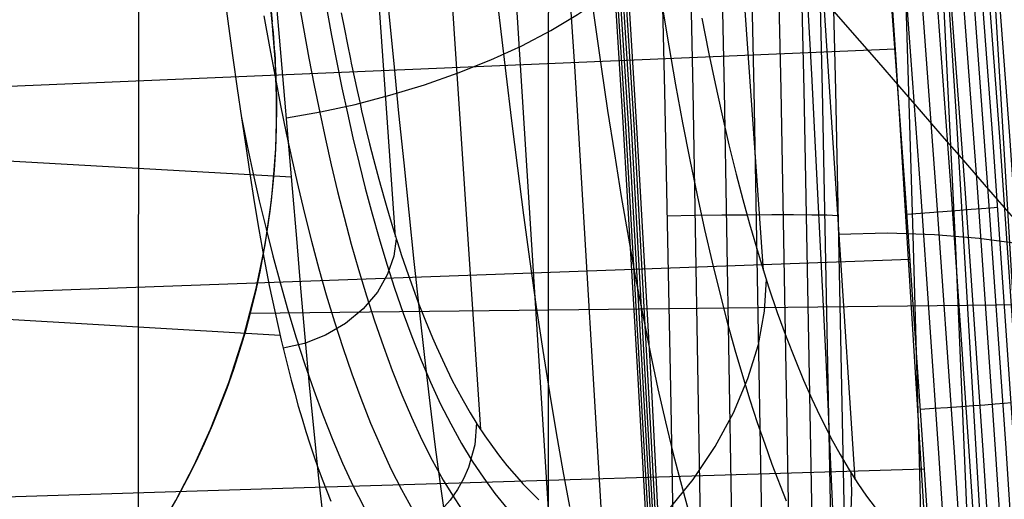
# Model space of a CAD drawing. Units: millimetres. Extents: x -158 to 2276, y -433 to 480.
# Drawn here: x 2221 to 2255, y 260 to 276 of the extents above; entities that cross this region are included whole.
import ezdxf

# ---------------------------------------------------------------- set-up
doc = ezdxf.new("R2010")
doc.units = ezdxf.units.MM
doc.header["$MEASUREMENT"] = 0
doc.layers.add('GEB-ART-NR', color=7, linetype='Continuous', lineweight=0)

# ---------------------------------------------------------------- blocks, each defined once
blk = doc.blocks.new('Block_79')
at = {"layer": 'GEB-ART-NR', "color": 18, "lineweight": 25, "true_color": 0x000000}
for points in [[(2252.342, 235.096), (2252.252, 239.79), (2252.157, 244.425), (2252.063, 248.739), (2251.963, 253.003), (2251.86, 257.221), (2251.752, 261.392), (2251.537, 269.129), (2251.309, 276.714), (2251.081, 283.736), (2250.842, 290.634), (2250.606, 297.043), (2250.362, 303.351), (2250.124, 309.232), (2249.879, 315.028), (2249.64, 320.453), (2249.397, 325.803), (2249.214, 329.716)], [(2247.14, 329.468), (2247.393, 322.799), (2247.815, 310.844), (2248.194, 298.965), (2248.54, 286.799), (2248.861, 273.731), (2249.152, 259.461), (2249.398, 243.806), (2249.577, 226.586), (2249.635, 217.131), (2249.663, 207.676), (2249.659, 197.278), (2249.618, 186.88), (2249.543, 176.752), (2249.432, 166.623), (2249.3, 157.381), (2249.136, 148.14), (2248.78, 132.104), (2248.424, 119.182)], [(2248.97, 268.762), (2250.666, 268.798), (2252.286, 268.744), (2253.831, 268.616), (2255.3, 268.427), (2256.697, 268.195), (2258.021, 267.934), (2259.274, 267.661), (2260.456, 267.39), (2261.569, 267.137), (2262.615, 266.919), (2263.593, 266.749), (2264.505, 266.644), (2265.352, 266.62), (2266.136, 266.692), (2266.856, 266.875), (2267.515, 267.185)]]:
    blk.add_lwpolyline(points, dxfattribs=at)
blk = doc.blocks.new('Block_106')
at = {"layer": 'GEB-ART-NR', "color": 18, "lineweight": 25, "true_color": 0x000000}
for points in [[(2253.089, 242.421), (2252.498, 252.06), (2251.907, 261.144), (2251.282, 270.181), (2250.589, 279.604), (2249.797, 289.688)], [(2238.946, 288.571), (2238.931, 264.287), (2238.926, 252.203), (2238.922, 240.205)], [(2224.779, 286.117), (2224.76, 263.891), (2224.754, 252.822), (2224.748, 241.815)], [(2250.922, 275.154), (2219.206, 273.816), (2187.509, 272.423)], [(2251.445, 267.884), (2213.512, 266.507), (2194.557, 265.794), (2175.606, 265.081)], [(2251.942, 260.625), (2230.491, 259.982), (2209.05, 259.317), (2187.617, 258.643), (2166.191, 257.974)]]:
    blk.add_lwpolyline(points, dxfattribs=at)
blk = doc.blocks.new('Block_148')
at = {"layer": 'GEB-ART-NR', "color": 18, "lineweight": 25, "true_color": 0x000000}
blk.add_lwpolyline([(2243.565, 236.731), (2243.479, 243.837), (2243.357, 252.33), (2243.239, 259.464), (2243.178, 262.845), (2243.02, 270.857), (2242.96, 273.708), (2242.784, 281.447), (2242.655, 286.752), (2242.458, 294.284), (2242.33, 298.896), (2242.109, 306.4), (2241.975, 310.755), (2241.58, 322.692), (2241.345, 329.351)], dxfattribs=at)
blk = doc.blocks.new('Block_173')
at = {"layer": 'GEB-ART-NR', "color": 18, "lineweight": 25, "true_color": 0x000000}
for points in [[(2243.565, 236.731), (2243.479, 243.837), (2243.357, 252.33), (2243.239, 259.464), (2243.178, 262.845), (2243.02, 270.857), (2242.96, 273.708), (2242.784, 281.447), (2242.655, 286.752), (2242.458, 294.284), (2242.33, 298.896), (2242.109, 306.4), (2241.975, 310.755), (2241.58, 322.692), (2241.345, 329.351)], [(2242.432, 329.389), (2242.654, 322.727), (2243.024, 310.787), (2243.354, 298.923), (2243.653, 286.775), (2243.927, 273.726), (2244.17, 259.478), (2244.366, 243.846), (2244.494, 226.653), (2244.524, 207.774), (2244.422, 187.012), (2244.179, 166.79), (2243.833, 148.339), (2243.432, 132.333), (2243.042, 119.436), (2243.042, 119.436)], [(2243.497, 329.422), (2243.722, 322.759), (2244.097, 310.815), (2244.432, 298.948), (2244.734, 286.795), (2245.013, 273.743), (2245.26, 259.49), (2245.46, 243.853), (2245.592, 226.654), (2245.628, 207.768), (2245.529, 186.999), (2245.292, 166.769), (2244.949, 148.312), (2244.552, 132.299), (2244.163, 119.397), (2244.163, 119.397)], [(2244.497, 329.448), (2244.726, 322.783), (2245.107, 310.836), (2245.448, 298.966), (2245.757, 286.81), (2246.041, 273.753), (2246.294, 259.496), (2246.501, 243.854), (2246.64, 226.65), (2246.682, 207.757), (2246.591, 186.982), (2246.359, 166.745), (2246.022, 148.28), (2245.63, 132.262), (2245.246, 119.355), (2245.246, 119.355)], [(2245.389, 329.466), (2245.623, 322.8), (2246.013, 310.85), (2246.362, 298.977), (2246.678, 286.817), (2246.97, 273.758), (2247.231, 259.496), (2247.446, 243.849), (2247.593, 226.64), (2247.644, 207.742), (2247.562, 186.96), (2247.34, 166.717), (2247.011, 148.246), (2246.626, 132.222), (2246.247, 119.311), (2246.247, 119.311)], [(2246.14, 329.475), (2246.38, 322.808), (2246.78, 310.856), (2247.138, 298.98), (2247.463, 286.818), (2247.764, 273.755), (2248.034, 259.49), (2248.258, 243.84), (2248.415, 226.626), (2248.476, 207.723), (2248.406, 186.935), (2248.195, 166.686), (2247.875, 148.211), (2247.499, 132.182), (2247.127, 119.266), (2247.127, 119.266)], [(2246.727, 329.476), (2246.973, 322.807), (2247.384, 310.853), (2247.752, 298.976), (2248.087, 286.811), (2248.398, 273.746), (2248.679, 259.478), (2248.913, 243.825), (2249.081, 226.608), (2249.154, 207.701), (2249.096, 186.908), (2248.897, 166.655), (2248.589, 148.175), (2248.222, 132.142), (2247.858, 119.223), (2247.858, 119.223)], [(2247.14, 329.468), (2247.393, 322.799), (2247.815, 310.844), (2248.194, 298.965), (2248.54, 286.799), (2248.861, 273.731), (2249.152, 259.461), (2249.398, 243.806), (2249.577, 226.586), (2249.635, 217.131), (2249.663, 207.676), (2249.659, 197.278), (2249.618, 186.88), (2249.543, 176.752), (2249.432, 166.623), (2249.3, 157.381), (2249.136, 148.14), (2248.78, 132.104), (2248.424, 119.182)], [(2243.05, 269.392), (2243.996, 269.409), (2244.932, 269.422), (2245.831, 269.431), (2246.666, 269.436), (2247.412, 269.435), (2248.05, 269.43), (2248.566, 269.421), (2248.956, 269.407)]]:
    blk.add_lwpolyline(points, dxfattribs=at)
blk = doc.blocks.new('Block_335')
at = {"layer": 'GEB-ART-NR', "color": 18, "lineweight": 25, "true_color": 0x000000}
for points in [[(2253.621, 242.453), (2253.031, 252.094), (2252.439, 261.18), (2251.814, 270.22), (2251.121, 279.645), (2250.328, 289.732)], [(2254.155, 242.486), (2253.564, 252.129), (2252.973, 261.217), (2252.347, 270.259), (2251.653, 279.687), (2250.861, 289.777)], [(2254.672, 242.517), (2254.081, 252.163), (2253.489, 261.253), (2252.863, 270.298), (2252.169, 279.729), (2251.375, 289.822)], [(2255.153, 242.547), (2254.561, 252.195), (2253.969, 261.288), (2253.343, 270.335), (2252.648, 279.769), (2251.854, 289.865)], [(2255.581, 242.574), (2254.99, 252.224), (2254.397, 261.319), (2253.771, 270.37), (2253.075, 279.806), (2252.281, 289.905)], [(2255.945, 242.597), (2255.353, 252.25), (2254.76, 261.347), (2254.133, 270.4), (2253.437, 279.838), (2252.642, 289.94)], [(2252.924, 289.969), (2253.339, 284.785), (2254.296, 272.104), (2255.264, 258.07), (2256.23, 242.616)], [(2253.089, 242.421), (2252.498, 252.06), (2251.907, 261.144), (2251.282, 270.181), (2250.589, 279.604), (2249.797, 289.688)], [(2254.472, 269.682), (2254.223, 269.661), (2253.917, 269.636), (2253.56, 269.607), (2253.159, 269.576), (2252.723, 269.543), (2252.266, 269.508), (2251.799, 269.474), (2251.335, 269.441)], [(2254.942, 262.917), (2254.693, 262.897), (2254.387, 262.873), (2254.029, 262.846), (2253.628, 262.817), (2253.192, 262.785), (2252.734, 262.753), (2252.267, 262.72), (2251.803, 262.688)]]:
    blk.add_lwpolyline(points, dxfattribs=at)
blk = doc.blocks.new('Block_402')
at = {"layer": 'GEB-ART-NR', "color": 18, "lineweight": 25, "true_color": 0x000000}
for points in [[(2256.83, 242.654), (2255.863, 258.114), (2254.895, 272.154), (2253.937, 284.84), (2252.993, 296.359), (2252.069, 306.849), (2251.171, 316.423), (2250.305, 325.18), (2249.476, 333.203), (2248.685, 340.566), (2247.934, 347.341), (2247.223, 353.59), (2246.55, 359.368), (2245.915, 364.725), (2245.317, 369.692), (2244.757, 374.28)], [(2256.477, 242.632), (2255.51, 258.088), (2254.542, 272.125), (2253.585, 284.808), (2252.642, 296.324), (2251.719, 306.811), (2250.822, 316.383), (2249.957, 325.138), (2249.128, 333.159), (2248.338, 340.521), (2247.587, 347.295), (2246.877, 353.543), (2246.205, 359.319), (2245.57, 364.675), (2244.973, 369.641), (2244.413, 374.229)], [(2252.924, 289.969), (2253.339, 284.785), (2254.296, 272.104), (2255.264, 258.07), (2256.23, 242.616)]]:
    blk.add_lwpolyline(points, dxfattribs=at)
blk = doc.blocks.new('Block_406')
at = {"layer": 'GEB-ART-NR', "color": 18, "lineweight": 25, "true_color": 0x000000}
blk.add_open_spline([(2240.256, 296.4), (2221.384, 293.849), (2203.396, 290.137), (2185.447, 284.373), (2167.531, 278.62), (2150.682, 271.125), (2134.421, 261.61)], degree=3, knots=[0, 0, 0, 0, 1, 1, 1, 2, 2, 2, 2], dxfattribs=at)
blk = doc.blocks.new('Block_407')
at = {"layer": 'GEB-ART-NR', "color": 18, "lineweight": 25, "true_color": 0x000000}
for p, q in [((2220.682, 359.433), (2229.393, 276.099)), ((2229.393, 276.099), (2229.393, 276.099)), ((2229.393, 276.099), (2229.393, 276.099)), ((2229.393, 276.099), (2229.393, 276.099)), ((2228.632, 266.025), (2267.809, 266.455)), ((2226.677, 260.744), (2226.677, 260.744))]:
    blk.add_line(p, q, dxfattribs=at)
for points in [[(2242.881, 401.62), (2244.497, 385.236), (2246.027, 368.812), (2247.021, 357.553), (2247.969, 346.285), (2248.867, 335.009), (2249.712, 323.731), (2250.502, 312.454), (2251.234, 301.181), (2251.904, 289.917), (2252.511, 278.665), (2253.012, 268.283), (2253.454, 257.919), (2253.835, 247.574), (2254.152, 237.251)], [(2237.982, 398.727), (2239.36, 385.006), (2240.688, 371.254), (2242.668, 349.486), (2243.596, 338.59), (2244.478, 327.693), (2245.311, 316.799), (2246.091, 305.911), (2246.815, 295.035), (2247.48, 284.173), (2248.031, 274.29), (2248.528, 264.426), (2248.967, 254.586), (2249.346, 244.771)], [(2244.003, 397.784), (2245.761, 381.321), (2246.622, 372.858), (2247.455, 364.391), (2248.272, 355.788), (2249.059, 347.181), (2249.381, 343.565), (2250.215, 333.905), (2250.922, 325.358), (2252.156, 309.495), (2253.251, 294.202), (2254.199, 279.775), (2255.029, 265.956), (2255.754, 252.699)], [(2254.103, 254.865), (2253.05, 272.832), (2251.875, 290.784), (2250.577, 308.722), (2249.156, 326.645), (2247.632, 344.337), (2245.989, 362.015), (2244.225, 379.678), (2242.342, 397.327)], [(2252.042, 257.262), (2250.949, 274.97), (2249.741, 292.662), (2248.419, 310.339), (2246.983, 328.002), (2245.473, 345.201), (2243.854, 362.385), (2242.127, 379.556), (2240.291, 396.712)], [(2230.946, 396.347), (2231.9, 387.546), (2232.823, 378.742), (2233.715, 369.934), (2234.576, 361.122), (2235.407, 352.307), (2236.207, 343.489), (2236.976, 334.667), (2237.714, 325.841), (2238.421, 317.012), (2239.098, 308.179), (2239.743, 299.343), (2240.358, 290.503), (2240.942, 281.66), (2241.496, 272.813), (2242.018, 263.963), (2242.51, 255.109)], [(2231.036, 396.375), (2232.91, 378.748), (2234.664, 361.107), (2236.298, 343.452), (2237.809, 325.785), (2239.196, 308.103), (2240.458, 290.409), (2241.594, 272.701), (2242.602, 254.979)], [(2231.124, 396.404), (2232.989, 378.753), (2234.743, 361.09), (2236.383, 343.415), (2237.903, 325.727), (2239.298, 308.026), (2240.565, 290.313), (2241.698, 272.587), (2242.693, 254.849)], [(2231.211, 396.432), (2233.065, 378.759), (2234.819, 361.073), (2236.466, 343.377), (2237.996, 325.669), (2239.401, 307.95), (2240.673, 290.218), (2241.803, 272.475), (2242.783, 254.72)], [(2231.297, 396.461), (2233.141, 378.764), (2234.895, 361.057), (2236.548, 343.34), (2238.087, 325.613), (2239.501, 307.874), (2240.777, 290.125), (2241.905, 272.364), (2242.871, 254.592)], [(2231.382, 396.489), (2233.222, 378.771), (2234.977, 361.043), (2236.633, 343.306), (2237.419, 334.433), (2238.176, 325.559), (2238.901, 316.681), (2239.593, 307.801), (2240.25, 298.919), (2240.871, 290.034), (2241.453, 281.147), (2241.996, 272.257), (2242.498, 263.364), (2242.956, 254.469)], [(2249.547, 260.271), (2248.418, 277.583), (2247.184, 294.88), (2245.845, 312.162), (2244.402, 329.429), (2242.909, 346.086), (2241.319, 362.729), (2239.631, 379.358), (2237.846, 395.973)], [(2240.893, 257.175), (2239.86, 274.389), (2238.716, 291.589), (2237.459, 308.775), (2236.089, 325.947), (2234.577, 343.451), (2232.947, 360.94), (2231.2, 378.415), (2229.336, 395.875)], [(2238.936, 259.242), (2237.868, 276.257), (2236.693, 293.257), (2235.413, 310.242), (2234.027, 327.214), (2232.528, 344.255), (2230.922, 361.281), (2229.209, 378.294), (2227.389, 395.292)], [(2246.37, 267.499), (2245.256, 283.375), (2244.059, 299.239), (2242.778, 315.089), (2241.413, 330.927), (2239.941, 346.993), (2238.383, 363.046), (2236.738, 379.085), (2235.007, 395.111)], [(2236.599, 261.995), (2235.499, 278.653), (2234.303, 295.296), (2233.009, 311.926), (2231.617, 328.541), (2230.135, 345.077), (2228.555, 361.599), (2226.879, 378.107), (2225.107, 394.601)], [(2233.656, 268.663), (2232.575, 283.998), (2231.416, 299.32), (2230.177, 314.63), (2228.859, 329.928), (2227.396, 345.918), (2225.847, 361.894), (2224.211, 377.856), (2222.489, 393.805)], [(2229.393, 276.099), (2226.49, 303.863), (2223.587, 331.641), (2220.682, 359.433)], [(2242.867, 276.642), (2243.097, 275.274), (2243.334, 273.929), (2243.578, 272.613), (2243.827, 271.334), (2244.081, 270.101), (2244.339, 268.919), (2244.6, 267.792), (2244.862, 266.721), (2245.124, 265.711), (2245.386, 264.76), (2245.646, 263.868), (2245.905, 263.03), (2246.161, 262.241), (2246.416, 261.5), (2246.668, 260.803), (2247.164, 259.535)], [(2244.248, 276.234), (2244.478, 275.054), (2244.702, 273.967), (2244.93, 272.921), (2245.177, 271.853), (2245.426, 270.837), (2245.657, 269.951), (2245.888, 269.11), (2246.22, 267.98), (2246.551, 266.935), (2246.852, 266.051), (2247.16, 265.203), (2247.465, 264.416), (2247.758, 263.71), (2248.047, 263.056), (2248.323, 262.469), (2248.595, 261.925), (2248.706, 261.712), (2249.025, 261.131), (2249.338, 260.603), (2249.641, 260.126), (2249.939, 259.692), (2250.382, 259.101)], [(2240.325, 277.617), (2240.539, 276.08), (2240.759, 274.552), (2240.986, 273.036), (2241.219, 271.536), (2241.459, 270.061), (2241.704, 268.622), (2241.955, 267.229), (2242.209, 265.892), (2242.466, 264.617), (2242.725, 263.408), (2242.984, 262.268), (2243.243, 261.201), (2243.501, 260.204), (2243.757, 259.27)], [(2234.816, 300.116), (2235.096, 297.019), (2235.388, 293.878), (2235.693, 290.693), (2236.014, 287.463), (2236.351, 284.2), (2236.526, 282.559), (2236.705, 280.913), (2236.889, 279.265), (2237.076, 277.615), (2237.268, 275.966), (2237.465, 274.319), (2237.666, 272.676), (2237.872, 271.041), (2238.083, 269.416), (2238.299, 267.814), (2238.519, 266.247), (2238.743, 264.73), (2238.971, 263.274), (2239.202, 261.887), (2239.434, 260.573), (2239.669, 259.338)], [(2231.339, 299.558), (2231.606, 296.396), (2231.88, 293.18), (2232.165, 289.909), (2232.463, 286.583), (2232.616, 284.902), (2232.771, 283.212), (2232.93, 281.513), (2233.091, 279.807), (2233.255, 278.095), (2233.421, 276.38), (2233.59, 274.661), (2233.761, 272.942), (2233.935, 271.226), (2234.11, 269.514), (2234.288, 267.813), (2234.468, 266.135), (2234.651, 264.494), (2234.837, 262.908), (2235.025, 261.388), (2235.216, 259.943), (2235.41, 258.578)], [(2231.147, 258.982), (2230.989, 260.423), (2230.835, 261.944), (2230.683, 263.538), (2230.533, 265.191), (2230.384, 266.886), (2230.236, 268.608), (2230.087, 270.342), (2229.939, 272.084), (2229.791, 273.83), (2229.643, 275.576), (2229.496, 277.32), (2229.35, 279.059), (2229.205, 280.793), (2229.061, 282.519), (2228.919, 284.236), (2228.779, 285.942), (2228.64, 287.636), (2228.504, 289.317), (2228.37, 290.983), (2228.238, 292.633), (2228.107, 294.269), (2227.979, 295.89), (2227.725, 299.087)], [(2230.285, 276.908), (2230.659, 274.851), (2230.845, 273.896), (2231.033, 272.966), (2231.23, 272.047), (2231.429, 271.16), (2231.651, 270.231), (2231.875, 269.345), (2232.123, 268.416), (2232.373, 267.537), (2232.65, 266.62), (2232.927, 265.76), (2233.233, 264.868), (2233.538, 264.041), (2233.872, 263.195), (2234.202, 262.421), (2234.562, 261.642), (2234.917, 260.942), (2235.3, 260.251), (2235.675, 259.636), (2236.077, 259.035)], [(2231.083, 277.623), (2231.443, 275.635), (2231.802, 273.824), (2231.99, 272.943), (2232.181, 272.093), (2232.392, 271.202), (2232.607, 270.352), (2232.846, 269.457), (2233.086, 268.609), (2233.354, 267.722), (2233.622, 266.888), (2233.919, 266.022), (2234.214, 265.217), (2234.539, 264.392), (2234.861, 263.636), (2235.213, 262.875), (2235.56, 262.189), (2235.936, 261.51), (2236.305, 260.904), (2236.702, 260.311), (2237.088, 259.786), (2237.5, 259.278)], [(2231.779, 276.41), (2231.886, 275.853), (2231.991, 275.32), (2232.094, 274.809), (2232.122, 274.673), (2232.222, 274.198), (2232.323, 273.731), (2232.425, 273.274), (2232.482, 273.02), (2232.615, 272.453), (2232.754, 271.884), (2232.889, 271.354), (2233.074, 270.656), (2233.257, 269.998), (2233.349, 269.678), (2233.56, 268.971), (2233.778, 268.279), (2233.865, 268.015), (2234.087, 267.361), (2234.307, 266.747), (2234.439, 266.393), (2234.685, 265.762), (2234.932, 265.167), (2235.068, 264.854), (2235.341, 264.257), (2235.604, 263.721), (2235.75, 263.439), (2235.99, 262.999), (2236.233, 262.579), (2236.468, 262.197), (2236.481, 262.177), (2236.745, 261.776), (2237.003, 261.408), (2237.253, 261.074), (2237.505, 260.757), (2237.756, 260.459), (2238.006, 260.179), (2238.057, 260.123), (2238.327, 259.839), (2238.604, 259.562)], [(2227.729, 277.084), (2227.881, 275.956), (2228.033, 274.856), (2228.183, 273.796), (2228.328, 272.782), (2228.472, 271.802), (2228.618, 270.839), (2228.769, 269.879), (2228.93, 268.913), (2229.103, 267.946), (2229.289, 266.985), (2229.488, 266.033), (2229.7, 265.091), (2229.926, 264.162), (2230.044, 263.705), (2230.166, 263.252), (2230.292, 262.806), (2230.421, 262.365), (2230.553, 261.932), (2230.689, 261.507), (2230.828, 261.09), (2230.971, 260.682), (2231.116, 260.284), (2231.266, 259.896), (2231.418, 259.519)], [(2229.104, 276.309), (2229.294, 275.243), (2229.489, 274.197), (2229.68, 273.213), (2229.875, 272.255), (2230.078, 271.306), (2230.285, 270.39), (2230.513, 269.431), (2230.744, 268.517), (2231.001, 267.561), (2231.258, 266.659), (2231.542, 265.718), (2231.826, 264.837), (2232.139, 263.926), (2232.45, 263.081), (2232.791, 262.219), (2233.128, 261.43), (2233.495, 260.638), (2233.855, 259.927), (2234.243, 259.226)], [(2241.197, 285.064), (2242.39, 283.734), (2243.535, 282.452), (2244.633, 281.216), (2245.684, 280.027), (2246.69, 278.884), (2247.652, 277.788), (2248.57, 276.738), (2249.445, 275.734), (2250.28, 274.772), (2251.075, 273.856), (2251.829, 272.986), (2252.543, 272.161), (2253.219, 271.381), (2253.857, 270.645), (2254.458, 269.955), (2255.023, 269.309)], [(2229.879, 272.784), (2231.055, 272.988), (2232.252, 273.249), (2233.456, 273.564), (2234.651, 273.928), (2235.821, 274.338), (2236.951, 274.789), (2238.025, 275.278), (2239.028, 275.801), (2239.946, 276.354), (2240.772, 276.928), (2241.502, 277.518), (2242.13, 278.114), (2242.651, 278.711), (2243.061, 279.299), (2243.354, 279.872), (2243.525, 280.422)], [(2074.266, 276.165), (2081.107, 276.078), (2087.929, 275.977), (2094.75, 275.863), (2101.568, 275.735), (2108.385, 275.593), (2115.2, 275.438), (2122.012, 275.269), (2128.823, 275.086), (2135.631, 274.889), (2142.436, 274.679), (2149.239, 274.456), (2156.039, 274.218), (2162.837, 273.967), (2169.632, 273.702), (2176.424, 273.423), (2190, 272.825), (2200.024, 272.348), (2210.04, 271.84), (2220.05, 271.303), (2230.053, 270.736)], [(2219.709, 251.711), (2220.744, 252.648), (2221.523, 253.417), (2222.273, 254.218), (2223.126, 255.21), (2223.93, 256.238), (2224.504, 257.035), (2225.049, 257.851), (2225.565, 258.685), (2226.052, 259.537), (2226.686, 260.761), (2227.26, 262.015), (2227.891, 263.623), (2228.414, 265.235), (2228.839, 266.874), (2229.142, 268.391), (2229.361, 269.924), (2229.45, 270.824), (2229.51, 271.726), (2229.541, 272.629), (2229.543, 273.533), (2229.497, 274.817), (2229.393, 276.099)], [(2228.326, 272.794), (2228.526, 271.813), (2228.733, 270.847), (2228.943, 269.916), (2229.176, 268.94), (2229.411, 268.011), (2229.671, 267.04), (2229.932, 266.125), (2230.22, 265.172), (2230.508, 264.279), (2230.825, 263.357), (2231.14, 262.503), (2231.484, 261.632), (2231.824, 260.835), (2232.194, 260.036), (2232.557, 259.319), (2232.948, 258.613), (2233.33, 257.987), (2233.738, 257.378), (2234.134, 256.839), (2234.554, 256.321), (2234.961, 255.863), (2235.387, 255.42), (2235.798, 255.021)], [(2073.411, 270.963), (2080.129, 270.871), (2086.834, 270.765), (2093.536, 270.645), (2100.237, 270.512), (2106.936, 270.365), (2113.633, 270.205), (2120.329, 270.031), (2127.023, 269.843), (2133.716, 269.642), (2140.407, 269.427), (2147.097, 269.199), (2153.786, 268.957), (2160.474, 268.701), (2167.16, 268.432), (2173.846, 268.149), (2187.215, 267.542), (2197.83, 267.023), (2208.443, 266.469), (2219.053, 265.881), (2229.661, 265.26)], [(2233.679, 268.591), (2233.594, 267.992), (2233.379, 267.369), (2233.025, 266.749), (2232.534, 266.169), (2231.927, 265.663), (2231.237, 265.259), (2230.503, 264.973), (2229.767, 264.807)], [(2231.884, 253.688), (2233.163, 253.826), (2234.484, 254.098), (2235.824, 254.495), (2237.163, 255.013), (2238.477, 255.644), (2239.746, 256.382), (2240.946, 257.222), (2242.057, 258.157), (2243.059, 259.178), (2243.944, 260.268), (2244.706, 261.409), (2245.339, 262.58), (2245.839, 263.764), (2246.198, 264.94), (2246.413, 266.09), (2246.476, 267.193)], [(2236.447, 262.23), (2236.392, 261.473), (2236.178, 260.687), (2236.008, 260.297), (2235.794, 259.918), (2235.539, 259.556), (2235.246, 259.22), (2234.918, 258.913), (2234.563, 258.643), (2234.185, 258.411), (2233.793, 258.221), (2233.393, 258.073), (2232.991, 257.967), (2232.207, 257.873)], [(2234.239, 245.322), (2234.899, 245.311), (2235.577, 245.343), (2236.268, 245.416), (2236.971, 245.531), (2238.395, 245.879), (2239.824, 246.382), (2241.23, 247.034), (2242.586, 247.827), (2243.868, 248.756), (2244.472, 249.27), (2245.047, 249.815), (2245.591, 250.39), (2246.102, 250.993), (2247.023, 252.269), (2247.804, 253.615), (2248.439, 255.007), (2248.922, 256.418), (2249.248, 257.821), (2249.35, 258.512), (2249.41, 259.192), (2249.428, 259.857), (2249.403, 260.503)]]:
    blk.add_lwpolyline(points, dxfattribs=at)
blk.add_open_spline([(2260.525, 227.862), (2259.114, 289.418), (2255.112, 350.821), (2248.534, 411.884)], degree=3, dxfattribs=at)
blk.add_open_spline([(2201.25, 244.861), (2216.877, 244.861), (2229.546, 257.53), (2229.546, 273.158), (2229.546, 274.14), (2229.495, 275.122), (2229.393, 276.099)], degree=3, knots=[0, 0, 0, 0, 1, 1, 1, 2, 2, 2, 2], dxfattribs=at)
blk = doc.blocks.new('Block_0')
at = {"layer": 'GEB-ART-NR'}
for name in ['Block_407', 'Block_402', 'Block_406', 'Block_79', 'Block_148', 'Block_173', 'Block_335', 'Block_106']:
    blk.add_blockref(name, (0, 0), dxfattribs=at)

msp = doc.modelspace()

# ---------------------------------------------------------------- block references
at = {"layer": 'GEB-ART-NR'}
msp.add_blockref('Block_0', (0, 0), dxfattribs=at)

doc.saveas('drawing.dxf')
